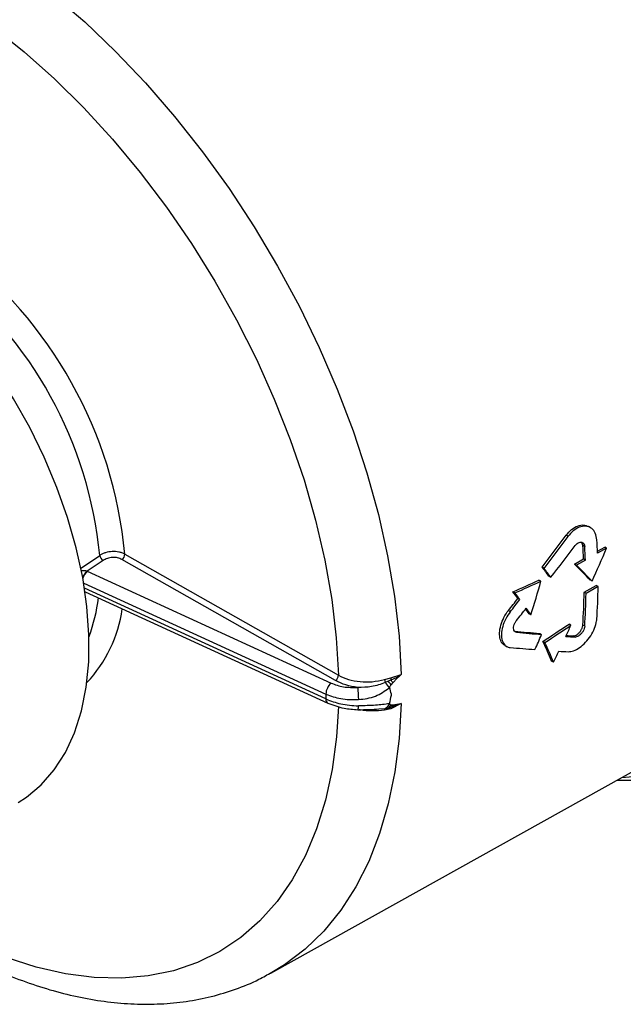
# Model space of a CAD drawing. Units: inches. Extents: x 5 to 301, y 5 to 193.
# Drawn here: x 35 to 38, y 63 to 68 of the extents above; entities that cross this region are included whole.
import ezdxf

# ---------------------------------------------------------------- set-up
doc = ezdxf.new("R2010")
doc.units = ezdxf.units.IN
doc.header["$MEASUREMENT"] = 0

msp = doc.modelspace()

# ---------------------------------------------------------------- linework, layer by layer
at = {"color": 7, "linetype": 'Continuous', "lineweight": 25, "ltscale": 18}
for p, q in [((37.9396, 65.5945), (37.9288, 65.6008)), ((37.9795, 65.4621), (38.0204, 65.4851)), ((38.0311, 65.4789), (37.9802, 65.4502)), ((38.0311, 65.4789), (38.0204, 65.4851)), ((37.8505, 65.3894), (37.9015, 65.4181)), ((37.9122, 65.4119), (37.8613, 65.3832)), ((37.9122, 65.4119), (37.9015, 65.4181)), ((37.6795, 65.3652), (37.6687, 65.3714)), ((37.8613, 65.3832), (37.8505, 65.3894)), ((37.6618, 65.2924), (37.6511, 65.2986)), ((37.7067, 65.3211), (37.7175, 65.3149)), ((37.9496, 65.2935), (37.9389, 65.2997)), ((35.0987, 65.2331), (36.4633, 64.6074)), ((37.5155, 65.2271), (37.5048, 65.2333)), ((37.9047, 65.2303), (37.9727, 65.2685)), ((37.9834, 65.2623), (37.9155, 65.2241)), ((37.9834, 65.2623), (37.9727, 65.2685)), ((37.5435, 65.1897), (37.5327, 65.1959)), ((37.9155, 65.2241), (37.9047, 65.2303)), ((37.6057, 65.1041), (37.595, 65.1103)), ((37.8305, 65.0455), (37.8198, 65.0517)), ((37.655, 64.9994), (37.6658, 64.9932)), ((37.4582, 64.9325), (37.469, 64.9263)), ((37.6842, 64.948), (37.6735, 64.9542)), ((37.7326, 64.8374), (37.7218, 64.8436)), ((36.8761, 64.7676), (36.8651, 64.7573)), ((36.7511, 64.5752), (36.7862, 64.5771)), ((36.8651, 64.6037), (36.8761, 64.6059)), ((36.1432, 63.0888), (38.5979, 64.4573)), ((36.1482, 63.0916), (36.1432, 63.0888))]:
    msp.add_line(p, q, dxfattribs=at)
at = {"color": 8, "linetype": 'Continuous', "lineweight": 25, "ltscale": 18}
for p, q in [((37.8148, 65.5448), (37.804, 65.551)), ((37.9081, 65.4871), (37.8973, 65.4933)), ((35.0731, 65.3645), (35.1809, 65.4381)), ((35.2001, 65.4096), (35.1111, 65.3486)), ((36.5073, 64.7339), (35.3064, 65.415)), ((35.3226, 65.4451), (36.5235, 64.764)), ((35.1111, 65.3486), (35.1095, 65.3491)), ((35.1111, 65.3486), (36.4816, 64.7202)), ((35.0909, 65.2827), (36.4529, 64.6581)), ((35.0998, 65.2326), (35.0935, 65.2295)), ((36.4529, 64.6305), (35.0957, 65.2529)), ((37.4895, 65.1214), (37.4788, 65.1276)), ((37.5249, 65.0055), (37.5141, 65.0117)), ((37.9081, 65.0397), (37.8973, 65.0459)), ((37.8547, 64.9788), (37.8439, 64.9851)), ((36.7828, 64.7399), (36.8175, 64.7487)), ((36.8184, 64.7364), (36.8027, 64.7299)), ((36.8175, 64.7487), (36.8761, 64.7676)), ((36.8651, 64.7573), (36.8184, 64.7364)), ((36.8027, 64.7299), (36.7862, 64.7229)), ((36.8105, 64.6942), (36.8095, 64.6932)), ((36.4529, 64.6581), (36.4529, 64.6305)), ((36.7299, 64.5741), (36.7511, 64.5752)), ((36.8175, 64.5757), (36.7828, 64.5671)), ((36.7862, 64.5771), (36.8027, 64.5797)), ((36.8027, 64.5797), (36.8184, 64.5837)), ((36.8095, 64.6038), (36.8105, 64.6039)), ((36.8761, 64.6059), (36.8175, 64.5757)), ((36.8184, 64.5837), (36.8651, 64.6037))]:
    msp.add_line(p, q, dxfattribs=at)
at = {"color": 8, "linetype": 'Continuous', "lineweight": 25, "ltscale": 18, "flags": 128}
for points in [[(34.7402, 68.7296), (34.9201, 68.5908), (35.0972, 68.4383), (35.2706, 68.2728), (35.4393, 68.0954), (35.6025, 67.9069), (35.7591, 67.7085), (35.9083, 67.5012), (36.0493, 67.2862), (36.1813, 67.0646), (36.3036, 66.8377), (36.4155, 66.6068), (36.5165, 66.373), (36.6058, 66.1378), (36.6831, 65.9024), (36.7479, 65.6681), (36.7998, 65.4362), (36.8386, 65.208), (36.8641, 64.9847), (36.8761, 64.7676)], [(34.5557, 68.4284), (34.5834, 68.4079), (34.7565, 68.2701), (34.9266, 68.1187), (35.0926, 67.9546), (35.2536, 67.7788), (35.4085, 67.5924), (35.5565, 67.3965), (35.6966, 67.1922), (35.8281, 66.9808), (35.9501, 66.7636), (36.0619, 66.5417), (36.1628, 66.3166), (36.2523, 66.0897), (36.3298, 65.8622), (36.3948, 65.6355), (36.4469, 65.411), (36.4859, 65.1901), (36.5115, 64.974), (36.5235, 64.764)], [(36.5229, 64.5883), (36.5119, 64.4168), (36.4874, 64.2342), (36.4501, 64.0617), (36.4002, 63.9002), (36.338, 63.7508), (36.2638, 63.6142), (36.1782, 63.4912), (36.0815, 63.3826), (35.9743, 63.2889), (35.8573, 63.2107), (35.731, 63.1484), (35.5963, 63.1025), (35.4539, 63.073), (35.3046, 63.0603), (35.1492, 63.0644), (34.9887, 63.0852), (34.824, 63.1227), (34.656, 63.1766), (34.4856, 63.2466), (34.3138, 63.3324)], [(36.8761, 64.6059), (36.8647, 64.4087), (36.8406, 64.2203), (36.8039, 64.0417), (36.7549, 63.8738), (36.6938, 63.7174), (36.6209, 63.5735), (36.5365, 63.4426), (36.4412, 63.3256), (36.3355, 63.2231), (36.2197, 63.1354), (36.1482, 63.0916)], [(38.1155, 64.1884), (38.2677, 64.2022)]]:
    msp.add_lwpolyline(points, dxfattribs=at)
at = {"color": 7, "linetype": 'Continuous', "lineweight": 25, "ltscale": 18, "flags": 128}
msp.add_lwpolyline([(34.7223, 64.0485), (34.7688, 64.0781), (34.8525, 64.1474), (34.9259, 64.2315), (34.9885, 64.3294), (35.0395, 64.4404), (35.0786, 64.5632), (35.1053, 64.6969), (35.1194, 64.8402), (35.1208, 64.9916), (35.1094, 65.1499), (35.0854, 65.3135), (35.049, 65.4809), (35.0006, 65.6504), (34.9405, 65.8207), (34.8693, 65.99), (34.7878, 66.1567), (34.6966, 66.3193), (34.5967, 66.4764), (34.4889, 66.6263), (34.3743, 66.7678), (34.2539, 66.8994), (34.1737, 66.9786)], dxfattribs=at)
at = {"color": 8, "linetype": 'Continuous', "lineweight": 25, "ltscale": 324}
for centre, radius, start, end in [((32.879, 65.2142), 2.4545, 5.3966, 52.8434), ((32.8904, 65.2214), 2.3007, 5.4047, 52.349), ((35.2228, 65.4456), 0.0426, 190.2644, 237.8341), ((35.2824, 65.4474), 0.0403, 306.5812, 356.7657), ((35.1732, 65.2782), 0.0954, 131.9414, 157.4242), ((35.1705, 65.2836), 0.0881, 132.4008, 163.103), ((34.262, 65.307), 0.9184, 339.2833, 353.2221), ((34.5577, 65.2419), 0.7572, 316.7101, 352.0612), ((36.4833, 64.7663), 0.0403, 306.5781, 356.7963), ((36.8784, 64.7503), 0.0962, 186.222, 196.5701), ((36.8674, 64.7462), 0.05, 177.0642, 191.2275), ((36.7359, 64.6674), 0.1076, 30.1493, 39.9239), ((36.5412, 64.6549), 0.0884, 132.3918, 177.9114), ((44.3751, 65.1639), 7.7575, 183.46222, 183.96838), ((36.6844, 64.6195), 0.1452, 30.5332, 45.4547), ((36.7095, 64.6358), 0.1324, 34.1816, 45.3079), ((36.4765, 64.6272), 0.0239, 172.1045, 236.2572), ((36.5816, 64.5886), 0.0546, 340.3938, 3.2176), ((36.7988, 64.5672), 0.016, 141.7417, 180.55), ((36.7687, 64.6158), 0.0424, 294.3553, 343.5752), ((36.7806, 64.616), 0.0425, 301.261, 334.8119), ((36.8349, 64.5778), 0.0175, 160.347, 186.9391), ((36.7906, 64.6153), 0.0421, 311.3484, 335.6034)]:
    msp.add_arc(centre, radius, start, end, dxfattribs=at)
at = {"color": 7, "linetype": 'Continuous', "lineweight": 25, "ltscale": 324}
for centre, radius, start, end in [((34.3571, 65.2886), 3.6267, 2.5544, 3.7438), ((34.2926, 65.2564), 3.6125, 2.5661, 3.7603), ((34.2922, 65.2504), 3.6236, 2.5547, 3.7451), ((34.9018, 65.2937), 3.0818, 355.9862, 359.4176), ((34.8398, 65.2615), 3.0651, 355.9662, 359.4159), ((34.835, 65.2554), 3.0806, 355.9849, 359.4175)]:
    msp.add_arc(centre, radius, start, end, dxfattribs=at)
for centre, major_axis, ratio, start_param, end_param in [((34.9584, 66.4718), (4.4377, 5.1769), 0.410643, 4.848982, 4.882281), ((34.9588, 66.4723), (4.4571, 5.1995), 0.410643, 4.848629, 4.881783), ((35.0931, 66.5499), (4.4601, 5.203), 0.410643, 4.825044, 4.858126), ((35.4782, 66.7367), (1.475, 4.0205), 0.66245, 4.594484, 4.641903), ((35.3384, 66.611), (2.7977, -2.3983), 0.218433, 0.773068, 0.796715), ((35.3384, 66.6109), (2.8099, -2.4087), 0.218433, 0.772819, 0.796363), ((35.4971, 66.6978), (3.0146, -2.281), 0.140547, 0.740331, 0.787977), ((35.4971, 66.6977), (3.0278, -2.2909), 0.140547, 0.740308, 0.787747), ((40.0008, 68.9556), (26.115, 12.0006), 0.082151, 4.578999, 4.584621), ((40.015, 68.9622), (26.228, 12.0525), 0.082151, 4.579281, 4.584879), ((35.131, 66.5272), (0.2243, 3.7818), 0.716031, 4.369371, 4.422515), ((35.1524, 66.5036), (2.7951, -2.3961), 0.218433, 0.764004, 0.78174), ((34.9584, 66.4718), (4.4377, 5.1769), 0.410643, 4.803406, 4.816217), ((34.9588, 66.4723), (4.4571, 5.1995), 0.410643, 4.803252, 4.816007), ((35.1524, 66.5035), (2.8073, -2.4065), 0.218433, 0.763794, 0.781453), ((35.0931, 66.5499), (4.4601, 5.203), 0.410643, 4.779724, 4.792468), ((35.1524, 66.5036), (2.7951, -2.3961), 0.218433, 0.722677, 0.735389), ((35.1524, 66.5035), (2.8073, -2.4065), 0.218433, 0.722647, 0.740275), ((35.0927, 66.429), (4.919, -1.0858), 0.201823, 5.271036, 5.304218), ((40.1632, 69.7837), (26.1126, 17.8726), 0.082453, 4.560677, 4.566294), ((40.1774, 69.7934), (26.2255, 17.9499), 0.082453, 4.560958, 4.566551), ((35.4543, 66.7181), (0.863, 3.9078), 0.697868, 4.410867, 4.428514), ((35.0931, 66.429), (4.9405, -1.0905), 0.201823, 5.270985, 5.304022), ((35.2683, 66.6107), (0.8622, 3.9042), 0.697868, 4.419881, 4.443413), ((35.0931, 66.429), (4.9405, -1.0905), 0.201823, 5.336618, 5.349387), ((35.0927, 66.429), (4.919, -1.0858), 0.201823, 5.340161, 5.349781), ((34.9588, 66.3515), (4.9372, -1.0898), 0.201823, 5.294513, 5.327587), ((35.148, 66.5053), (2.6046, -2.5035), 0.292517, 0.587403, 0.640956), ((35.148, 66.5053), (2.6159, -2.5145), 0.292517, 0.587923, 0.641242), ((35.4543, 66.7181), (0.863, 3.9078), 0.697868, 4.369577, 4.387295), ((34.9588, 66.3515), (4.9372, -1.0898), 0.201823, 5.360244, 5.373044)]:
    msp.add_ellipse(centre, major_axis=major_axis, ratio=ratio, start_param=start_param, end_param=end_param, dxfattribs=at)
at = {"color": 7, "linetype": 'Continuous', "lineweight": 25, "ltscale": 18}
for points, knots in [([(38.0885, 64.1733), (38.1129, 64.1731), (38.1856, 64.1726), (38.3026, 64.1855), (38.4394, 64.2115), (38.572, 64.2516), (38.7001, 64.3056), (38.8231, 64.3742), (38.9402, 64.458), (39.0506, 64.5575), (39.149, 64.6685), (39.2353, 64.7885), (39.3095, 64.9149), (39.3743, 65.0513), (39.4297, 65.1971), (39.4753, 65.3517), (39.5111, 65.5146), (39.5369, 65.6851), (39.5527, 65.8624), (39.5586, 66.0459), (39.5541, 66.235), (39.5432, 66.3997), (39.5299, 66.5026), (39.5252, 66.5393)], [0, 0, 0, 0, 0.024404, 0.072846, 0.121761, 0.171267, 0.221499, 0.272606, 0.324735, 0.377988, 0.43244, 0.481523, 0.530653, 0.579812, 0.628989, 0.678171, 0.727346, 0.776503, 0.825635, 0.87473, 0.92378, 0.972773, 1, 1, 1, 1]), ([(37.804, 65.551), (37.8138, 65.5626), (37.8336, 65.5858), (37.8684, 65.6055), (37.902, 65.612), (37.9199, 65.604), (37.9285, 65.6002)], [0, 0, 0, 0, 0.255947, 0.51191, 0.767548, 1, 1, 1, 1]), ([(37.976, 65.5254), (37.9739, 65.5384), (37.9698, 65.5644), (37.9491, 65.5911), (37.9205, 65.6044), (37.8865, 65.602), (37.8516, 65.5844), (37.8279, 65.5619), (37.8167, 65.5473), (37.8148, 65.5448)], [0, 0, 0, 0, 0.1618619, 0.3237266, 0.4857761, 0.6473176, 0.8078109, 0.9675058, 1, 1, 1, 1]), ([(37.8547, 65.4934), (37.858, 65.4972), (37.8647, 65.5049), (37.8764, 65.5115), (37.8877, 65.5135), (37.8975, 65.5103), (37.9047, 65.5023), (37.9075, 65.4936), (37.908, 65.4881), (37.9081, 65.4871)], [0, 0, 0, 0, 0.1602, 0.32041, 0.480559, 0.641081, 0.802215, 0.963907, 1, 1, 1, 1]), ([(37.8973, 65.4933), (37.8967, 65.4978), (37.8957, 65.5053), (37.8916, 65.5099), (37.89, 65.5118)], [0, 0, 0, 0, 0.586883, 1, 1, 1, 1]), ([(37.4589, 64.9338), (37.4569, 64.9344), (37.4462, 64.9379), (37.4348, 64.958), (37.4275, 64.9918), (37.4321, 65.0343), (37.4473, 65.0788), (37.4653, 65.11), (37.4768, 65.125), (37.4788, 65.1276)], [0, 0, 0, 0, 0.041101, 0.225196, 0.409289, 0.593314, 0.777316, 0.961401, 1, 1, 1, 1]), ([(37.4895, 65.1214), (37.4804, 65.1083), (37.4621, 65.0822), (37.4452, 65.0372), (37.4383, 64.9942), (37.4428, 64.9574), (37.458, 64.9313), (37.476, 64.9217), (37.4875, 64.9203), (37.4895, 64.92)], [0, 0, 0, 0, 0.161057, 0.322113, 0.483177, 0.644181, 0.805175, 0.966224, 1, 1, 1, 1]), ([(37.5249, 65.0055), (37.5218, 65.0063), (37.5156, 65.0078), (37.5098, 65.0161), (37.5074, 65.0276), (37.509, 65.0417), (37.5142, 65.0565), (37.5203, 65.0668), (37.5242, 65.0718), (37.5249, 65.0726)], [0, 0, 0, 0, 0.161067, 0.322097, 0.483153, 0.644199, 0.80524, 0.966298, 1, 1, 1, 1]), ([(37.8148, 64.896), (37.8246, 64.8968), (37.8444, 64.8984), (37.8794, 64.9179), (37.9135, 64.9478), (37.9435, 64.986), (37.9655, 65.0282), (37.9743, 65.0594), (37.9757, 65.075), (37.976, 65.0779)], [0, 0, 0, 0, 0.159805, 0.319622, 0.479238, 0.639442, 0.800711, 0.962689, 1, 1, 1, 1]), ([(37.8439, 64.9851), (37.8472, 64.9853), (37.8539, 64.9858), (37.8656, 64.9923), (37.8769, 65.0024), (37.8867, 65.0152), (37.8939, 65.0294), (37.8968, 65.0398), (37.8972, 65.0449), (37.8973, 65.0459)], [0, 0, 0, 0, 0.160206, 0.32041, 0.480531, 0.64105, 0.802181, 0.963876, 1, 1, 1, 1]), ([(37.9081, 65.0397), (37.9074, 65.0353), (37.906, 65.0264), (37.8993, 65.012), (37.8899, 64.9987), (37.8787, 64.9878), (37.8671, 64.9807), (37.8591, 64.9787), (37.8553, 64.9788), (37.8547, 64.9788)], [0, 0, 0, 0, 0.161828, 0.323657, 0.485445, 0.646787, 0.807447, 0.967662, 1, 1, 1, 1]), ([(36.8651, 64.7573), (36.8627, 64.7551), (36.8553, 64.7486), (36.8431, 64.7366), (36.8336, 64.7265), (36.8289, 64.7214)], [0, 0, 0, 0, 0.196562, 0.597447, 1, 1, 1, 1]), ([(36.8191, 64.7102), (36.8181, 64.709), (36.8152, 64.7054), (36.8122, 64.7007), (36.8107, 64.6966), (36.8104, 64.6951), (36.8105, 64.6944), (36.8105, 64.6942)], [0, 0, 0, 0, 0.2473171, 0.7475212, 0.8494291, 0.9525962, 1, 1, 1, 1]), ([(36.8221, 64.6552), (36.8219, 64.6558), (36.8182, 64.6687), (36.8143, 64.6818), (36.8105, 64.6942)], [0, 0, 0, 0, 0.046098, 1, 1, 1, 1]), ([(36.8289, 64.7214), (36.8279, 64.7203), (36.8259, 64.7181), (36.8226, 64.7143), (36.8204, 64.7117), (36.8191, 64.7102)], [0, 0, 0, 0, 0.303447, 0.60697, 1, 1, 1, 1]), ([(36.8105, 64.6039), (36.8143, 64.6202), (36.8182, 64.6372), (36.8219, 64.6544), (36.8221, 64.6552)], [0, 0, 0, 0, 0.953899, 1, 1, 1, 1]), ([(36.4633, 64.6074), (36.493, 64.5962), (36.5456, 64.5763), (36.6065, 64.5721), (36.6331, 64.5703)], [0, 0, 0, 0, 0.563932, 1, 1, 1, 1]), ([(36.6331, 64.5703), (36.654, 64.5704), (36.695, 64.5705), (36.7327, 64.573), (36.7511, 64.5742)], [0, 0, 0, 0, 0.511289, 1, 1, 1, 1]), ([(36.8105, 64.6039), (36.8105, 64.6035), (36.8104, 64.6026), (36.8108, 64.6012), (36.8126, 64.5993), (36.8155, 64.5982), (36.8181, 64.598), (36.8191, 64.5979)], [0, 0, 0, 0, 0.0684948, 0.1613078, 0.3367607, 0.7442293, 1, 1, 1, 1]), ([(36.8191, 64.5979), (36.8201, 64.5979), (36.822, 64.5978), (36.8253, 64.5978), (36.8276, 64.5979), (36.8289, 64.5979)], [0, 0, 0, 0, 0.303913, 0.607935, 1, 1, 1, 1]), ([(36.8289, 64.5979), (36.8335, 64.5983), (36.8418, 64.599), (36.8538, 64.6008), (36.8614, 64.6027), (36.8651, 64.6037)], [0, 0, 0, 0, 0.393046, 0.696016, 1, 1, 1, 1]), ([(34.3717, 63.2184), (34.4004, 63.2026), (34.4801, 63.1587), (34.6117, 63.0986), (34.766, 63.0373), (34.9201, 62.9881), (35.0735, 62.9506), (35.2256, 62.9255), (35.3759, 62.9131), (35.5237, 62.9137), (35.6685, 62.9276), (35.8096, 62.955), (35.9462, 62.9969), (36.0597, 63.0427), (36.1244, 63.0801), (36.148, 63.0937)], [0, 0, 0, 0, 0.045693, 0.127301, 0.209159, 0.291212, 0.373405, 0.455687, 0.538018, 0.620386, 0.702827, 0.785447, 0.868435, 0.952075, 1, 1, 1, 1])]:
    msp.add_open_spline(points, degree=3, knots=knots, dxfattribs=at)
at = {"color": 8, "linetype": 'Continuous', "lineweight": 25, "ltscale": 18}
for points, knots in [([(35.3226, 65.4451), (35.3174, 65.4476), (35.3071, 65.4525), (35.2834, 65.4586), (35.2514, 65.4608), (35.2195, 65.4554), (35.1961, 65.447), (35.186, 65.4411), (35.1809, 65.4381)], [0, 0, 0, 0, 0.131727, 0.259079, 0.499764, 0.741647, 0.868891, 1, 1, 1, 1]), ([(35.3064, 65.415), (35.2986, 65.4185), (35.2829, 65.4255), (35.253, 65.4273), (35.2232, 65.4224), (35.2079, 65.4139), (35.2001, 65.4096)], [0, 0, 0, 0, 0.2499989, 0.4997721, 0.749428, 1, 1, 1, 1]), ([(35.1095, 65.3491), (35.1086, 65.3494), (35.1066, 65.35), (35.1019, 65.3507), (35.092, 65.3514), (35.0822, 65.3511), (35.0763, 65.35), (35.0753, 65.3498)], [0, 0, 0, 0, 0.079958, 0.169214, 0.377352, 0.897012, 1, 1, 1, 1]), ([(36.5235, 64.764), (36.5415, 64.7554), (36.5777, 64.738), (36.6441, 64.7263), (36.7146, 64.7252), (36.7597, 64.7349), (36.7828, 64.7399)], [0, 0, 0, 0, 0.2491036, 0.5008643, 0.7441118, 1, 1, 1, 1]), ([(36.4816, 64.7202), (36.5044, 64.7117), (36.5501, 64.6948), (36.6045, 64.6952), (36.6317, 64.6955)], [0, 0, 0, 0, 0.4997922, 1, 1, 1, 1]), ([(36.6317, 64.6955), (36.6088, 64.6992), (36.5628, 64.7067), (36.5258, 64.7248), (36.5073, 64.7339)], [0, 0, 0, 0, 0.4981202, 1, 1, 1, 1]), ([(36.7862, 64.7229), (36.7611, 64.7137), (36.7116, 64.6956), (36.658, 64.6955), (36.6317, 64.6955)], [0, 0, 0, 0, 0.508484, 1, 1, 1, 1]), ([(36.6362, 64.6271), (36.6691, 64.6311), (36.7339, 64.6392), (36.7845, 64.6754), (36.8095, 64.6932)], [0, 0, 0, 0, 0.508615, 1, 1, 1, 1]), ([(36.4529, 64.6581), (36.4801, 64.6479), (36.5357, 64.6272), (36.6022, 64.6271), (36.6362, 64.6271)], [0, 0, 0, 0, 0.489088, 1, 1, 1, 1]), ([(36.4529, 64.6305), (36.4801, 64.62), (36.5357, 64.5985), (36.6022, 64.594), (36.6362, 64.5917)], [0, 0, 0, 0, 0.4890879, 1, 1, 1, 1]), ([(36.8095, 64.6038), (36.7847, 64.6006), (36.7341, 64.5941), (36.6693, 64.5925), (36.6362, 64.5917)], [0, 0, 0, 0, 0.488228, 1, 1, 1, 1]), ([(36.7828, 64.5671), (36.7598, 64.5652), (36.7149, 64.5616), (36.6646, 64.5644), (36.6417, 64.57), (36.64, 64.5704)], [0, 0, 0, 0, 0.493187, 0.962015, 1, 1, 1, 1])]:
    msp.add_open_spline(points, degree=3, knots=knots, dxfattribs=at)

doc.saveas('drawing.dxf')
